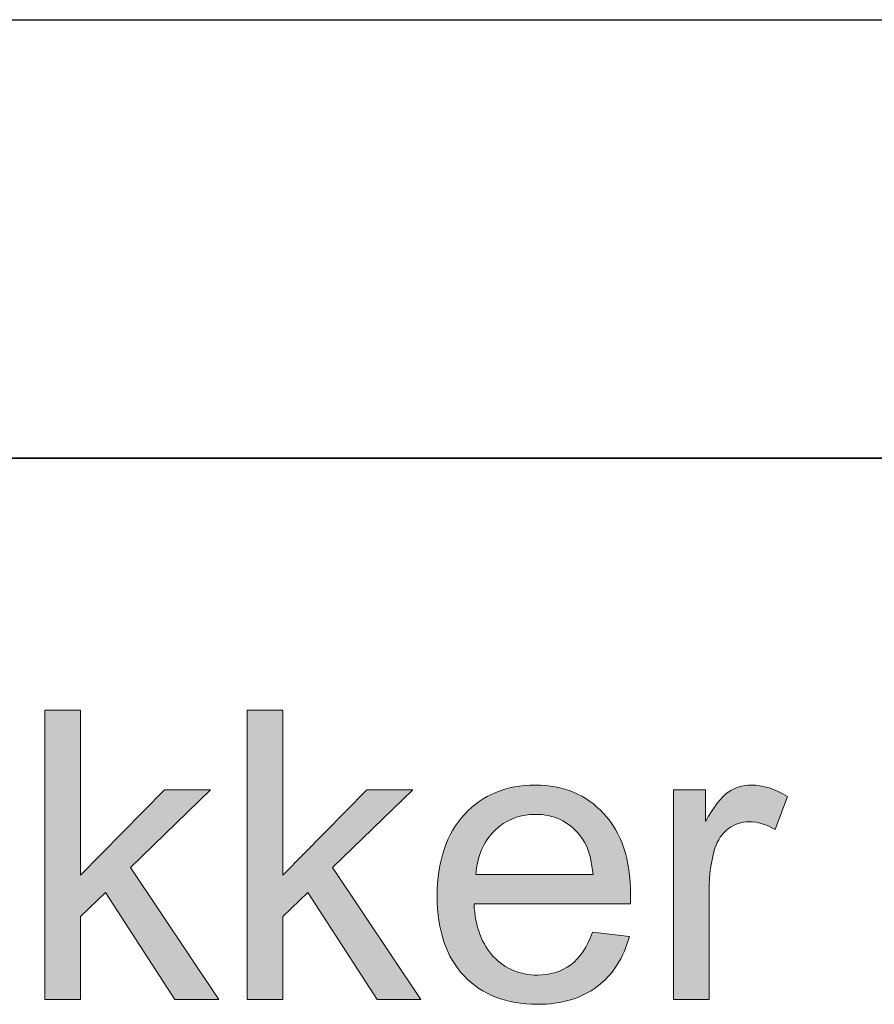
# Model space of a CAD drawing. Units: millimetres. Extents: x 190 to 481, y 85 to 289.
# Drawn here: x 401 to 407, y 105 to 111 of the extents above; entities that cross this region are included whole.
import ezdxf

# ---------------------------------------------------------------- set-up
doc = ezdxf.new("R2010")
doc.units = ezdxf.units.MM
doc.header["$MEASUREMENT"] = 0
doc.layers.add('DEFAULT', color=7, linetype='Continuous', lineweight=0)
doc.layers.add('MATEN', color=7, linetype='Continuous', lineweight=0)

# ---------------------------------------------------------------- blocks, each defined once
blk = doc.blocks.new('Block_32')
at = {"layer": 'MATEN', "color": 179, "lineweight": 25, "true_color": 0x26264c}
blk.add_line((367.7105, 111.177), (460.4183, 111.177), dxfattribs=at)

msp = doc.modelspace()

# ---------------------------------------------------------------- hatches: boundary and pattern name
at = {"layer": 'DEFAULT', "true_color": 0x000000, "transparency": 33554687}
h = msp.add_hatch(color=18, dxfattribs=at)
h.dxf.hatch_style = 2
h.paths.add_polyline_path([(401.6045, 105.1938), (401.6045, 106.9614), (401.8216, 106.9614), (401.8216, 105.9534), (402.3352, 106.4743), (402.616, 106.4743), (402.1268, 105.9992), (402.6656, 105.1938), (402.3979, 105.1938), (401.9745, 105.8483), (401.8216, 105.7016), (401.8216, 105.1938)])
h = msp.add_hatch(color=18, dxfattribs=at)
h.dxf.hatch_style = 2
h.paths.add_polyline_path([(402.8392, 105.1938), (402.8392, 106.9614), (403.0563, 106.9614), (403.0563, 105.9534), (403.5699, 106.4743), (403.8507, 106.4743), (403.3615, 105.9992), (403.9003, 105.1938), (403.6326, 105.1938), (403.2092, 105.8483), (403.0563, 105.7016), (403.0563, 105.1938)])
h = msp.add_hatch(color=18, dxfattribs=at)
h.dxf.hatch_style = 2
edge = h.paths.add_edge_path()
edge.add_spline(control_points=[(404.9494, 105.6061), (404.9494, 105.6061), (405.1736, 105.5782), (405.1736, 105.5782), (405.1382, 105.4473), (405.0727, 105.3457), (404.9773, 105.2733), (404.8815, 105.201), (404.7592, 105.1648), (404.6107, 105.1648), (404.4233, 105.1648), (404.2748, 105.2224), (404.1649, 105.3378), (404.0554, 105.4532), (404.0002, 105.6151), (404.0002, 105.8232), (404.0002, 106.0385), (404.056, 106.2059), (404.167, 106.3248), (404.2779, 106.4436), (404.4216, 106.5032), (404.5983, 106.5032), (404.7699, 106.5032), (404.9097, 106.445), (405.0179, 106.3286), (405.1268, 106.2118), (405.1809, 106.0478), (405.1809, 105.8366), (405.1809, 105.8235), (405.1805, 105.8042), (405.1798, 105.7787), (405.1798, 105.7787), (404.2249, 105.7787), (404.2249, 105.7787), (404.2328, 105.6378), (404.2724, 105.53), (404.3441, 105.4556), (404.4157, 105.3805), (404.5049, 105.3433), (404.6117, 105.3433), (404.6913, 105.3433), (404.7592, 105.3643), (404.8153, 105.406), (404.8718, 105.4477), (404.9163, 105.5145), (404.9494, 105.6061), (404.9494, 105.6061), (404.9494, 105.6061), (404.9494, 105.6061), (404.9494, 105.6061), (404.9494, 105.6061), (404.9494, 105.6061), (404.9494, 105.6061), (404.9494, 105.6061), (404.9494, 105.6061)], knot_values=[0, 0, 0, 0, 1, 1, 1, 2, 2, 2, 3, 3, 3, 4, 4, 4, 5, 5, 5, 6, 6, 6, 7, 7, 7, 8, 8, 8, 9, 9, 9, 10, 10, 10, 11, 11, 11, 12, 12, 12, 13, 13, 13, 14, 14, 14, 15, 15, 15, 16, 16, 16, 17, 17, 17, 18, 18, 18, 18], degree=3, periodic=0)
edge = h.paths.add_edge_path()
edge.add_spline(control_points=[(404.2366, 105.9572), (404.2366, 105.9572), (404.9518, 105.9572), (404.9518, 105.9572), (404.9421, 106.0647), (404.9149, 106.1456), (404.8698, 106.1994), (404.8005, 106.2831), (404.711, 106.3248), (404.6011, 106.3248), (404.5012, 106.3248), (404.4174, 106.2914), (404.3496, 106.2245), (404.2817, 106.158), (404.2441, 106.0688), (404.2366, 105.9572), (404.2366, 105.9572), (404.2366, 105.9572), (404.2366, 105.9572), (404.2366, 105.9572), (404.2366, 105.9572), (404.2366, 105.9572), (404.2366, 105.9572), (404.2366, 105.9572), (404.2366, 105.9572)], knot_values=[0, 0, 0, 0, 1, 1, 1, 2, 2, 2, 3, 3, 3, 4, 4, 4, 5, 5, 5, 6, 6, 6, 7, 7, 7, 8, 8, 8, 8], degree=3, periodic=0)
edge.add_line((404.2366, 105.9572), (404.2366, 105.9572))
h = msp.add_hatch(color=18, dxfattribs=at)
h.dxf.hatch_style = 2
edge = h.paths.add_edge_path()
edge.add_spline(control_points=[(405.4437, 105.1938), (405.4437, 105.1938), (405.4437, 106.4743), (405.4437, 106.4743), (405.4437, 106.4743), (405.6387, 106.4743), (405.6387, 106.4743), (405.6387, 106.4743), (405.6387, 106.2803), (405.6387, 106.2803), (405.6887, 106.371), (405.7348, 106.4309), (405.7769, 106.4598), (405.8192, 106.4888), (405.8654, 106.5032), (405.9164, 106.5032), (405.9894, 106.5032), (406.0638, 106.4798), (406.1393, 106.4333), (406.1393, 106.4333), (406.0645, 106.2321), (406.0645, 106.2321), (406.0115, 106.2631), (405.9584, 106.279), (405.9054, 106.279), (405.8578, 106.279), (405.8155, 106.2648), (405.7776, 106.2362), (405.7397, 106.2077), (405.7128, 106.168), (405.6966, 106.1174), (405.6725, 106.0402), (405.6608, 105.9558), (405.6608, 105.8642), (405.6608, 105.8642), (405.6608, 105.1938), (405.6608, 105.1938), (405.6608, 105.1938), (405.4437, 105.1938), (405.4437, 105.1938)], knot_values=[0, 0, 0, 0, 1, 1, 1, 2, 2, 2, 3, 3, 3, 4, 4, 4, 5, 5, 5, 6, 6, 6, 7, 7, 7, 8, 8, 8, 9, 9, 9, 10, 10, 10, 11, 11, 11, 12, 12, 12, 13, 13, 13, 13], degree=3, periodic=0)

# ---------------------------------------------------------------- linework, layer by layer
at = {"layer": 'DEFAULT', "color": 18, "lineweight": 35, "true_color": 0x000000}
msp.add_line((196.1667, 108.5), (481.1667, 108.5), dxfattribs=at)
at = {"layer": 'DEFAULT', "color": 18, "lineweight": 0, "true_color": 0x000000}
for points in [[(401.6045, 105.1938), (401.6045, 106.9614), (401.8216, 106.9614), (401.8216, 105.9534), (402.3352, 106.4743), (402.616, 106.4743), (402.1268, 105.9992), (402.6656, 105.1938), (402.3979, 105.1938), (401.9745, 105.8483), (401.8216, 105.7016), (401.8216, 105.1938)], [(401.6045, 105.1938), (401.6045, 106.9614), (401.8216, 106.9614), (401.8216, 105.9534), (402.3352, 106.4743), (402.616, 106.4743), (402.1268, 105.9992), (402.6656, 105.1938), (402.3979, 105.1938), (401.9745, 105.8483), (401.8216, 105.7016), (401.8216, 105.1938)], [(401.6045, 105.1938), (401.6045, 106.9614), (401.8216, 106.9614), (401.8216, 105.9534), (402.3352, 106.4743), (402.616, 106.4743), (402.1268, 105.9992), (402.6656, 105.1938), (402.3979, 105.1938), (401.9745, 105.8483), (401.8216, 105.7016), (401.8216, 105.1938)], [(401.6045, 105.1938), (401.6045, 106.9614), (401.8216, 106.9614), (401.8216, 105.9534), (402.3352, 106.4743), (402.616, 106.4743), (402.1268, 105.9992), (402.6656, 105.1938), (402.3979, 105.1938), (401.9745, 105.8483), (401.8216, 105.7016), (401.8216, 105.1938)], [(401.6045, 105.1938), (401.6045, 106.9614), (401.8216, 106.9614), (401.8216, 105.9534), (402.3352, 106.4743), (402.616, 106.4743), (402.1268, 105.9992), (402.6656, 105.1938), (402.3979, 105.1938), (401.9745, 105.8483), (401.8216, 105.7016), (401.8216, 105.1938)], [(401.6045, 105.1938), (401.6045, 106.9614), (401.8216, 106.9614), (401.8216, 105.9534), (402.3352, 106.4743), (402.616, 106.4743), (402.1268, 105.9992), (402.6656, 105.1938), (402.3979, 105.1938), (401.9745, 105.8483), (401.8216, 105.7016), (401.8216, 105.1938)], [(401.6045, 105.1938), (401.6045, 106.9614), (401.8216, 106.9614), (401.8216, 105.9534), (402.3352, 106.4743), (402.616, 106.4743), (402.1268, 105.9992), (402.6656, 105.1938), (402.3979, 105.1938), (401.9745, 105.8483), (401.8216, 105.7016), (401.8216, 105.1938)], [(402.8392, 105.1938), (402.8392, 106.9614), (403.0563, 106.9614), (403.0563, 105.9534), (403.5699, 106.4743), (403.8507, 106.4743), (403.3615, 105.9992), (403.9003, 105.1938), (403.6326, 105.1938), (403.2092, 105.8483), (403.0563, 105.7016), (403.0563, 105.1938)], [(402.8392, 105.1938), (402.8392, 106.9614), (403.0563, 106.9614), (403.0563, 105.9534), (403.5699, 106.4743), (403.8507, 106.4743), (403.3615, 105.9992), (403.9003, 105.1938), (403.6326, 105.1938), (403.2092, 105.8483), (403.0563, 105.7016), (403.0563, 105.1938)], [(402.8392, 105.1938), (402.8392, 106.9614), (403.0563, 106.9614), (403.0563, 105.9534), (403.5699, 106.4743), (403.8507, 106.4743), (403.3615, 105.9992), (403.9003, 105.1938), (403.6326, 105.1938), (403.2092, 105.8483), (403.0563, 105.7016), (403.0563, 105.1938)], [(402.8392, 105.1938), (402.8392, 106.9614), (403.0563, 106.9614), (403.0563, 105.9534), (403.5699, 106.4743), (403.8507, 106.4743), (403.3615, 105.9992), (403.9003, 105.1938), (403.6326, 105.1938), (403.2092, 105.8483), (403.0563, 105.7016), (403.0563, 105.1938)], [(402.8392, 105.1938), (402.8392, 106.9614), (403.0563, 106.9614), (403.0563, 105.9534), (403.5699, 106.4743), (403.8507, 106.4743), (403.3615, 105.9992), (403.9003, 105.1938), (403.6326, 105.1938), (403.2092, 105.8483), (403.0563, 105.7016), (403.0563, 105.1938)], [(402.8392, 105.1938), (402.8392, 106.9614), (403.0563, 106.9614), (403.0563, 105.9534), (403.5699, 106.4743), (403.8507, 106.4743), (403.3615, 105.9992), (403.9003, 105.1938), (403.6326, 105.1938), (403.2092, 105.8483), (403.0563, 105.7016), (403.0563, 105.1938)], [(402.8392, 105.1938), (402.8392, 106.9614), (403.0563, 106.9614), (403.0563, 105.9534), (403.5699, 106.4743), (403.8507, 106.4743), (403.3615, 105.9992), (403.9003, 105.1938), (403.6326, 105.1938), (403.2092, 105.8483), (403.0563, 105.7016), (403.0563, 105.1938)]]:
    msp.add_lwpolyline(points, close=True, dxfattribs=at)
at = {"layer": 'DEFAULT'}
for points in [[(401.6045, 105.1938), (401.6045, 106.9614), (401.8216, 106.9614), (401.8216, 105.9534), (402.3352, 106.4743), (402.616, 106.4743), (402.1268, 105.9992), (402.6656, 105.1938), (402.3979, 105.1938), (401.9745, 105.8483), (401.8216, 105.7016), (401.8216, 105.1938)], [(402.8392, 105.1938), (402.8392, 106.9614), (403.0563, 106.9614), (403.0563, 105.9534), (403.5699, 106.4743), (403.8507, 106.4743), (403.3615, 105.9992), (403.9003, 105.1938), (403.6326, 105.1938), (403.2092, 105.8483), (403.0563, 105.7016), (403.0563, 105.1938)]]:
    msp.add_lwpolyline(points, close=True, dxfattribs=at)
at = {"layer": 'DEFAULT', "color": 18, "lineweight": 0, "true_color": 0x000000}
for points, knots in [([(404.9494, 105.6061), (404.9494, 105.6061), (405.1736, 105.5782), (405.1736, 105.5782), (405.1382, 105.4473), (405.0727, 105.3457), (404.9773, 105.2733), (404.8815, 105.201), (404.7592, 105.1648), (404.6107, 105.1648), (404.4233, 105.1648), (404.2748, 105.2224), (404.1649, 105.3378), (404.0554, 105.4532), (404.0002, 105.6151), (404.0002, 105.8232), (404.0002, 106.0385), (404.056, 106.2059), (404.167, 106.3248), (404.2779, 106.4436), (404.4216, 106.5032), (404.5983, 106.5032), (404.7699, 106.5032), (404.9097, 106.445), (405.0179, 106.3286), (405.1268, 106.2118), (405.1809, 106.0478), (405.1809, 105.8366), (405.1809, 105.8235), (405.1805, 105.8042), (405.1798, 105.7787), (405.1798, 105.7787), (404.2249, 105.7787), (404.2249, 105.7787), (404.2328, 105.6378), (404.2724, 105.53), (404.3441, 105.4556), (404.4157, 105.3805), (404.5049, 105.3433), (404.6117, 105.3433), (404.6913, 105.3433), (404.7592, 105.3643), (404.8153, 105.406), (404.8718, 105.4477), (404.9163, 105.5145), (404.9494, 105.6061)], [0, 0, 0, 0, 1, 1, 1, 2, 2, 2, 3, 3, 3, 4, 4, 4, 5, 5, 5, 6, 6, 6, 7, 7, 7, 8, 8, 8, 9, 9, 9, 10, 10, 10, 11, 11, 11, 12, 12, 12, 13, 13, 13, 14, 14, 14, 15, 15, 15, 15]), ([(404.9494, 105.6061), (404.9494, 105.6061), (405.1736, 105.5782), (405.1736, 105.5782), (405.1382, 105.4473), (405.0727, 105.3457), (404.9773, 105.2733), (404.8815, 105.201), (404.7592, 105.1648), (404.6107, 105.1648), (404.4233, 105.1648), (404.2748, 105.2224), (404.1649, 105.3378), (404.0554, 105.4532), (404.0002, 105.6151), (404.0002, 105.8232), (404.0002, 106.0385), (404.056, 106.2059), (404.167, 106.3248), (404.2779, 106.4436), (404.4216, 106.5032), (404.5983, 106.5032), (404.7699, 106.5032), (404.9097, 106.445), (405.0179, 106.3286), (405.1268, 106.2118), (405.1809, 106.0478), (405.1809, 105.8366), (405.1809, 105.8235), (405.1805, 105.8042), (405.1798, 105.7787), (405.1798, 105.7787), (404.2249, 105.7787), (404.2249, 105.7787), (404.2328, 105.6378), (404.2724, 105.53), (404.3441, 105.4556), (404.4157, 105.3805), (404.5049, 105.3433), (404.6117, 105.3433), (404.6913, 105.3433), (404.7592, 105.3643), (404.8153, 105.406), (404.8718, 105.4477), (404.9163, 105.5145), (404.9494, 105.6061)], [0, 0, 0, 0, 1, 1, 1, 2, 2, 2, 3, 3, 3, 4, 4, 4, 5, 5, 5, 6, 6, 6, 7, 7, 7, 8, 8, 8, 9, 9, 9, 10, 10, 10, 11, 11, 11, 12, 12, 12, 13, 13, 13, 14, 14, 14, 15, 15, 15, 15]), ([(404.9494, 105.6061), (404.9494, 105.6061), (405.1736, 105.5782), (405.1736, 105.5782), (405.1382, 105.4473), (405.0727, 105.3457), (404.9773, 105.2733), (404.8815, 105.201), (404.7592, 105.1648), (404.6107, 105.1648), (404.4233, 105.1648), (404.2748, 105.2224), (404.1649, 105.3378), (404.0554, 105.4532), (404.0002, 105.6151), (404.0002, 105.8232), (404.0002, 106.0385), (404.056, 106.2059), (404.167, 106.3248), (404.2779, 106.4436), (404.4216, 106.5032), (404.5983, 106.5032), (404.7699, 106.5032), (404.9097, 106.445), (405.0179, 106.3286), (405.1268, 106.2118), (405.1809, 106.0478), (405.1809, 105.8366), (405.1809, 105.8235), (405.1805, 105.8042), (405.1798, 105.7787), (405.1798, 105.7787), (404.2249, 105.7787), (404.2249, 105.7787), (404.2328, 105.6378), (404.2724, 105.53), (404.3441, 105.4556), (404.4157, 105.3805), (404.5049, 105.3433), (404.6117, 105.3433), (404.6913, 105.3433), (404.7592, 105.3643), (404.8153, 105.406), (404.8718, 105.4477), (404.9163, 105.5145), (404.9494, 105.6061)], [0, 0, 0, 0, 1, 1, 1, 2, 2, 2, 3, 3, 3, 4, 4, 4, 5, 5, 5, 6, 6, 6, 7, 7, 7, 8, 8, 8, 9, 9, 9, 10, 10, 10, 11, 11, 11, 12, 12, 12, 13, 13, 13, 14, 14, 14, 15, 15, 15, 15]), ([(404.9494, 105.6061), (404.9494, 105.6061), (405.1736, 105.5782), (405.1736, 105.5782), (405.1382, 105.4473), (405.0727, 105.3457), (404.9773, 105.2733), (404.8815, 105.201), (404.7592, 105.1648), (404.6107, 105.1648), (404.4233, 105.1648), (404.2748, 105.2224), (404.1649, 105.3378), (404.0554, 105.4532), (404.0002, 105.6151), (404.0002, 105.8232), (404.0002, 106.0385), (404.056, 106.2059), (404.167, 106.3248), (404.2779, 106.4436), (404.4216, 106.5032), (404.5983, 106.5032), (404.7699, 106.5032), (404.9097, 106.445), (405.0179, 106.3286), (405.1268, 106.2118), (405.1809, 106.0478), (405.1809, 105.8366), (405.1809, 105.8235), (405.1805, 105.8042), (405.1798, 105.7787), (405.1798, 105.7787), (404.2249, 105.7787), (404.2249, 105.7787), (404.2328, 105.6378), (404.2724, 105.53), (404.3441, 105.4556), (404.4157, 105.3805), (404.5049, 105.3433), (404.6117, 105.3433), (404.6913, 105.3433), (404.7592, 105.3643), (404.8153, 105.406), (404.8718, 105.4477), (404.9163, 105.5145), (404.9494, 105.6061), (404.9494, 105.6061), (404.9494, 105.6061), (404.9494, 105.6061)], [0, 0, 0, 0, 1, 1, 1, 2, 2, 2, 3, 3, 3, 4, 4, 4, 5, 5, 5, 6, 6, 6, 7, 7, 7, 8, 8, 8, 9, 9, 9, 10, 10, 10, 11, 11, 11, 12, 12, 12, 13, 13, 13, 14, 14, 14, 15, 15, 15, 16, 16, 16, 16]), ([(404.9494, 105.6061), (404.9494, 105.6061), (405.1736, 105.5782), (405.1736, 105.5782), (405.1382, 105.4473), (405.0727, 105.3457), (404.9773, 105.2733), (404.8815, 105.201), (404.7592, 105.1648), (404.6107, 105.1648), (404.4233, 105.1648), (404.2748, 105.2224), (404.1649, 105.3378), (404.0554, 105.4532), (404.0002, 105.6151), (404.0002, 105.8232), (404.0002, 106.0385), (404.056, 106.2059), (404.167, 106.3248), (404.2779, 106.4436), (404.4216, 106.5032), (404.5983, 106.5032), (404.7699, 106.5032), (404.9097, 106.445), (405.0179, 106.3286), (405.1268, 106.2118), (405.1809, 106.0478), (405.1809, 105.8366), (405.1809, 105.8235), (405.1805, 105.8042), (405.1798, 105.7787), (405.1798, 105.7787), (404.2249, 105.7787), (404.2249, 105.7787), (404.2328, 105.6378), (404.2724, 105.53), (404.3441, 105.4556), (404.4157, 105.3805), (404.5049, 105.3433), (404.6117, 105.3433), (404.6913, 105.3433), (404.7592, 105.3643), (404.8153, 105.406), (404.8718, 105.4477), (404.9163, 105.5145), (404.9494, 105.6061), (404.9494, 105.6061), (404.9494, 105.6061), (404.9494, 105.6061)], [0, 0, 0, 0, 1, 1, 1, 2, 2, 2, 3, 3, 3, 4, 4, 4, 5, 5, 5, 6, 6, 6, 7, 7, 7, 8, 8, 8, 9, 9, 9, 10, 10, 10, 11, 11, 11, 12, 12, 12, 13, 13, 13, 14, 14, 14, 15, 15, 15, 16, 16, 16, 16]), ([(404.9494, 105.6061), (404.9494, 105.6061), (405.1736, 105.5782), (405.1736, 105.5782), (405.1382, 105.4473), (405.0727, 105.3457), (404.9773, 105.2733), (404.8815, 105.201), (404.7592, 105.1648), (404.6107, 105.1648), (404.4233, 105.1648), (404.2748, 105.2224), (404.1649, 105.3378), (404.0554, 105.4532), (404.0002, 105.6151), (404.0002, 105.8232), (404.0002, 106.0385), (404.056, 106.2059), (404.167, 106.3248), (404.2779, 106.4436), (404.4216, 106.5032), (404.5983, 106.5032), (404.7699, 106.5032), (404.9097, 106.445), (405.0179, 106.3286), (405.1268, 106.2118), (405.1809, 106.0478), (405.1809, 105.8366), (405.1809, 105.8235), (405.1805, 105.8042), (405.1798, 105.7787), (405.1798, 105.7787), (404.2249, 105.7787), (404.2249, 105.7787), (404.2328, 105.6378), (404.2724, 105.53), (404.3441, 105.4556), (404.4157, 105.3805), (404.5049, 105.3433), (404.6117, 105.3433), (404.6913, 105.3433), (404.7592, 105.3643), (404.8153, 105.406), (404.8718, 105.4477), (404.9163, 105.5145), (404.9494, 105.6061), (404.9494, 105.6061), (404.9494, 105.6061), (404.9494, 105.6061), (404.9494, 105.6061), (404.9494, 105.6061), (404.9494, 105.6061)], [0, 0, 0, 0, 1, 1, 1, 2, 2, 2, 3, 3, 3, 4, 4, 4, 5, 5, 5, 6, 6, 6, 7, 7, 7, 8, 8, 8, 9, 9, 9, 10, 10, 10, 11, 11, 11, 12, 12, 12, 13, 13, 13, 14, 14, 14, 15, 15, 15, 16, 16, 16, 17, 17, 17, 17]), ([(404.9494, 105.6061), (404.9494, 105.6061), (405.1736, 105.5782), (405.1736, 105.5782), (405.1382, 105.4473), (405.0727, 105.3457), (404.9773, 105.2733), (404.8815, 105.201), (404.7592, 105.1648), (404.6107, 105.1648), (404.4233, 105.1648), (404.2748, 105.2224), (404.1649, 105.3378), (404.0554, 105.4532), (404.0002, 105.6151), (404.0002, 105.8232), (404.0002, 106.0385), (404.056, 106.2059), (404.167, 106.3248), (404.2779, 106.4436), (404.4216, 106.5032), (404.5983, 106.5032), (404.7699, 106.5032), (404.9097, 106.445), (405.0179, 106.3286), (405.1268, 106.2118), (405.1809, 106.0478), (405.1809, 105.8366), (405.1809, 105.8235), (405.1805, 105.8042), (405.1798, 105.7787), (405.1798, 105.7787), (404.2249, 105.7787), (404.2249, 105.7787), (404.2328, 105.6378), (404.2724, 105.53), (404.3441, 105.4556), (404.4157, 105.3805), (404.5049, 105.3433), (404.6117, 105.3433), (404.6913, 105.3433), (404.7592, 105.3643), (404.8153, 105.406), (404.8718, 105.4477), (404.9163, 105.5145), (404.9494, 105.6061), (404.9494, 105.6061), (404.9494, 105.6061), (404.9494, 105.6061), (404.9494, 105.6061), (404.9494, 105.6061), (404.9494, 105.6061)], [0, 0, 0, 0, 1, 1, 1, 2, 2, 2, 3, 3, 3, 4, 4, 4, 5, 5, 5, 6, 6, 6, 7, 7, 7, 8, 8, 8, 9, 9, 9, 10, 10, 10, 11, 11, 11, 12, 12, 12, 13, 13, 13, 14, 14, 14, 15, 15, 15, 16, 16, 16, 17, 17, 17, 17]), ([(405.4437, 105.1938), (405.4437, 105.1938), (405.4437, 106.4743), (405.4437, 106.4743), (405.4437, 106.4743), (405.6387, 106.4743), (405.6387, 106.4743), (405.6387, 106.4743), (405.6387, 106.2803), (405.6387, 106.2803), (405.6887, 106.371), (405.7348, 106.4309), (405.7769, 106.4598), (405.8192, 106.4888), (405.8654, 106.5032), (405.9164, 106.5032), (405.9894, 106.5032), (406.0638, 106.4798), (406.1393, 106.4333), (406.1393, 106.4333), (406.0645, 106.2321), (406.0645, 106.2321), (406.0115, 106.2631), (405.9584, 106.279), (405.9054, 106.279), (405.8578, 106.279), (405.8155, 106.2648), (405.7776, 106.2362), (405.7397, 106.2077), (405.7128, 106.168), (405.6966, 106.1174), (405.6725, 106.0402), (405.6608, 105.9558), (405.6608, 105.8642), (405.6608, 105.8642), (405.6608, 105.1938), (405.6608, 105.1938), (405.6608, 105.1938), (405.4437, 105.1938), (405.4437, 105.1938)], [0, 0, 0, 0, 1, 1, 1, 2, 2, 2, 3, 3, 3, 4, 4, 4, 5, 5, 5, 6, 6, 6, 7, 7, 7, 8, 8, 8, 9, 9, 9, 10, 10, 10, 11, 11, 11, 12, 12, 12, 13, 13, 13, 13]), ([(405.4437, 105.1938), (405.4437, 105.1938), (405.4437, 106.4743), (405.4437, 106.4743), (405.4437, 106.4743), (405.6387, 106.4743), (405.6387, 106.4743), (405.6387, 106.4743), (405.6387, 106.2803), (405.6387, 106.2803), (405.6887, 106.371), (405.7348, 106.4309), (405.7769, 106.4598), (405.8192, 106.4888), (405.8654, 106.5032), (405.9164, 106.5032), (405.9894, 106.5032), (406.0638, 106.4798), (406.1393, 106.4333), (406.1393, 106.4333), (406.0645, 106.2321), (406.0645, 106.2321), (406.0115, 106.2631), (405.9584, 106.279), (405.9054, 106.279), (405.8578, 106.279), (405.8155, 106.2648), (405.7776, 106.2362), (405.7397, 106.2077), (405.7128, 106.168), (405.6966, 106.1174), (405.6725, 106.0402), (405.6608, 105.9558), (405.6608, 105.8642), (405.6608, 105.8642), (405.6608, 105.1938), (405.6608, 105.1938), (405.6608, 105.1938), (405.4437, 105.1938), (405.4437, 105.1938)], [0, 0, 0, 0, 1, 1, 1, 2, 2, 2, 3, 3, 3, 4, 4, 4, 5, 5, 5, 6, 6, 6, 7, 7, 7, 8, 8, 8, 9, 9, 9, 10, 10, 10, 11, 11, 11, 12, 12, 12, 13, 13, 13, 13]), ([(405.4437, 105.1938), (405.4437, 105.1938), (405.4437, 106.4743), (405.4437, 106.4743), (405.4437, 106.4743), (405.6387, 106.4743), (405.6387, 106.4743), (405.6387, 106.4743), (405.6387, 106.2803), (405.6387, 106.2803), (405.6887, 106.371), (405.7348, 106.4309), (405.7769, 106.4598), (405.8192, 106.4888), (405.8654, 106.5032), (405.9164, 106.5032), (405.9894, 106.5032), (406.0638, 106.4798), (406.1393, 106.4333), (406.1393, 106.4333), (406.0645, 106.2321), (406.0645, 106.2321), (406.0115, 106.2631), (405.9584, 106.279), (405.9054, 106.279), (405.8578, 106.279), (405.8155, 106.2648), (405.7776, 106.2362), (405.7397, 106.2077), (405.7128, 106.168), (405.6966, 106.1174), (405.6725, 106.0402), (405.6608, 105.9558), (405.6608, 105.8642), (405.6608, 105.8642), (405.6608, 105.1938), (405.6608, 105.1938), (405.6608, 105.1938), (405.4437, 105.1938), (405.4437, 105.1938)], [0, 0, 0, 0, 1, 1, 1, 2, 2, 2, 3, 3, 3, 4, 4, 4, 5, 5, 5, 6, 6, 6, 7, 7, 7, 8, 8, 8, 9, 9, 9, 10, 10, 10, 11, 11, 11, 12, 12, 12, 13, 13, 13, 13]), ([(405.4437, 105.1938), (405.4437, 105.1938), (405.4437, 106.4743), (405.4437, 106.4743), (405.4437, 106.4743), (405.6387, 106.4743), (405.6387, 106.4743), (405.6387, 106.4743), (405.6387, 106.2803), (405.6387, 106.2803), (405.6887, 106.371), (405.7348, 106.4309), (405.7769, 106.4598), (405.8192, 106.4888), (405.8654, 106.5032), (405.9164, 106.5032), (405.9894, 106.5032), (406.0638, 106.4798), (406.1393, 106.4333), (406.1393, 106.4333), (406.0645, 106.2321), (406.0645, 106.2321), (406.0115, 106.2631), (405.9584, 106.279), (405.9054, 106.279), (405.8578, 106.279), (405.8155, 106.2648), (405.7776, 106.2362), (405.7397, 106.2077), (405.7128, 106.168), (405.6966, 106.1174), (405.6725, 106.0402), (405.6608, 105.9558), (405.6608, 105.8642), (405.6608, 105.8642), (405.6608, 105.1938), (405.6608, 105.1938), (405.6608, 105.1938), (405.4437, 105.1938), (405.4437, 105.1938)], [0, 0, 0, 0, 1, 1, 1, 2, 2, 2, 3, 3, 3, 4, 4, 4, 5, 5, 5, 6, 6, 6, 7, 7, 7, 8, 8, 8, 9, 9, 9, 10, 10, 10, 11, 11, 11, 12, 12, 12, 13, 13, 13, 13]), ([(405.4437, 105.1938), (405.4437, 105.1938), (405.4437, 106.4743), (405.4437, 106.4743), (405.4437, 106.4743), (405.6387, 106.4743), (405.6387, 106.4743), (405.6387, 106.4743), (405.6387, 106.2803), (405.6387, 106.2803), (405.6887, 106.371), (405.7348, 106.4309), (405.7769, 106.4598), (405.8192, 106.4888), (405.8654, 106.5032), (405.9164, 106.5032), (405.9894, 106.5032), (406.0638, 106.4798), (406.1393, 106.4333), (406.1393, 106.4333), (406.0645, 106.2321), (406.0645, 106.2321), (406.0115, 106.2631), (405.9584, 106.279), (405.9054, 106.279), (405.8578, 106.279), (405.8155, 106.2648), (405.7776, 106.2362), (405.7397, 106.2077), (405.7128, 106.168), (405.6966, 106.1174), (405.6725, 106.0402), (405.6608, 105.9558), (405.6608, 105.8642), (405.6608, 105.8642), (405.6608, 105.1938), (405.6608, 105.1938), (405.6608, 105.1938), (405.4437, 105.1938), (405.4437, 105.1938)], [0, 0, 0, 0, 1, 1, 1, 2, 2, 2, 3, 3, 3, 4, 4, 4, 5, 5, 5, 6, 6, 6, 7, 7, 7, 8, 8, 8, 9, 9, 9, 10, 10, 10, 11, 11, 11, 12, 12, 12, 13, 13, 13, 13]), ([(405.4437, 105.1938), (405.4437, 105.1938), (405.4437, 106.4743), (405.4437, 106.4743), (405.4437, 106.4743), (405.6387, 106.4743), (405.6387, 106.4743), (405.6387, 106.4743), (405.6387, 106.2803), (405.6387, 106.2803), (405.6887, 106.371), (405.7348, 106.4309), (405.7769, 106.4598), (405.8192, 106.4888), (405.8654, 106.5032), (405.9164, 106.5032), (405.9894, 106.5032), (406.0638, 106.4798), (406.1393, 106.4333), (406.1393, 106.4333), (406.0645, 106.2321), (406.0645, 106.2321), (406.0115, 106.2631), (405.9584, 106.279), (405.9054, 106.279), (405.8578, 106.279), (405.8155, 106.2648), (405.7776, 106.2362), (405.7397, 106.2077), (405.7128, 106.168), (405.6966, 106.1174), (405.6725, 106.0402), (405.6608, 105.9558), (405.6608, 105.8642), (405.6608, 105.8642), (405.6608, 105.1938), (405.6608, 105.1938), (405.6608, 105.1938), (405.4437, 105.1938), (405.4437, 105.1938)], [0, 0, 0, 0, 1, 1, 1, 2, 2, 2, 3, 3, 3, 4, 4, 4, 5, 5, 5, 6, 6, 6, 7, 7, 7, 8, 8, 8, 9, 9, 9, 10, 10, 10, 11, 11, 11, 12, 12, 12, 13, 13, 13, 13]), ([(405.4437, 105.1938), (405.4437, 105.1938), (405.4437, 106.4743), (405.4437, 106.4743), (405.4437, 106.4743), (405.6387, 106.4743), (405.6387, 106.4743), (405.6387, 106.4743), (405.6387, 106.2803), (405.6387, 106.2803), (405.6887, 106.371), (405.7348, 106.4309), (405.7769, 106.4598), (405.8192, 106.4888), (405.8654, 106.5032), (405.9164, 106.5032), (405.9894, 106.5032), (406.0638, 106.4798), (406.1393, 106.4333), (406.1393, 106.4333), (406.0645, 106.2321), (406.0645, 106.2321), (406.0115, 106.2631), (405.9584, 106.279), (405.9054, 106.279), (405.8578, 106.279), (405.8155, 106.2648), (405.7776, 106.2362), (405.7397, 106.2077), (405.7128, 106.168), (405.6966, 106.1174), (405.6725, 106.0402), (405.6608, 105.9558), (405.6608, 105.8642), (405.6608, 105.8642), (405.6608, 105.1938), (405.6608, 105.1938), (405.6608, 105.1938), (405.4437, 105.1938), (405.4437, 105.1938)], [0, 0, 0, 0, 1, 1, 1, 2, 2, 2, 3, 3, 3, 4, 4, 4, 5, 5, 5, 6, 6, 6, 7, 7, 7, 8, 8, 8, 9, 9, 9, 10, 10, 10, 11, 11, 11, 12, 12, 12, 13, 13, 13, 13]), ([(404.2366, 105.9572), (404.2366, 105.9572), (404.9518, 105.9572), (404.9518, 105.9572), (404.9421, 106.0647), (404.9149, 106.1456), (404.8698, 106.1994), (404.8005, 106.2831), (404.711, 106.3248), (404.6011, 106.3248), (404.5012, 106.3248), (404.4174, 106.2914), (404.3496, 106.2245), (404.2817, 106.158), (404.2441, 106.0688), (404.2366, 105.9572)], [0, 0, 0, 0, 1, 1, 1, 2, 2, 2, 3, 3, 3, 4, 4, 4, 5, 5, 5, 5]), ([(404.2366, 105.9572), (404.2366, 105.9572), (404.9518, 105.9572), (404.9518, 105.9572), (404.9421, 106.0647), (404.9149, 106.1456), (404.8698, 106.1994), (404.8005, 106.2831), (404.711, 106.3248), (404.6011, 106.3248), (404.5012, 106.3248), (404.4174, 106.2914), (404.3496, 106.2245), (404.2817, 106.158), (404.2441, 106.0688), (404.2366, 105.9572)], [0, 0, 0, 0, 1, 1, 1, 2, 2, 2, 3, 3, 3, 4, 4, 4, 5, 5, 5, 5]), ([(404.2366, 105.9572), (404.2366, 105.9572), (404.9518, 105.9572), (404.9518, 105.9572), (404.9421, 106.0647), (404.9149, 106.1456), (404.8698, 106.1994), (404.8005, 106.2831), (404.711, 106.3248), (404.6011, 106.3248), (404.5012, 106.3248), (404.4174, 106.2914), (404.3496, 106.2245), (404.2817, 106.158), (404.2441, 106.0688), (404.2366, 105.9572), (404.2366, 105.9572), (404.2366, 105.9572), (404.2366, 105.9572)], [0, 0, 0, 0, 1, 1, 1, 2, 2, 2, 3, 3, 3, 4, 4, 4, 5, 5, 5, 6, 6, 6, 6]), ([(404.2366, 105.9572), (404.2366, 105.9572), (404.9518, 105.9572), (404.9518, 105.9572), (404.9421, 106.0647), (404.9149, 106.1456), (404.8698, 106.1994), (404.8005, 106.2831), (404.711, 106.3248), (404.6011, 106.3248), (404.5012, 106.3248), (404.4174, 106.2914), (404.3496, 106.2245), (404.2817, 106.158), (404.2441, 106.0688), (404.2366, 105.9572), (404.2366, 105.9572), (404.2366, 105.9572), (404.2366, 105.9572)], [0, 0, 0, 0, 1, 1, 1, 2, 2, 2, 3, 3, 3, 4, 4, 4, 5, 5, 5, 6, 6, 6, 6]), ([(404.2366, 105.9572), (404.2366, 105.9572), (404.9518, 105.9572), (404.9518, 105.9572), (404.9421, 106.0647), (404.9149, 106.1456), (404.8698, 106.1994), (404.8005, 106.2831), (404.711, 106.3248), (404.6011, 106.3248), (404.5012, 106.3248), (404.4174, 106.2914), (404.3496, 106.2245), (404.2817, 106.158), (404.2441, 106.0688), (404.2366, 105.9572), (404.2366, 105.9572), (404.2366, 105.9572), (404.2366, 105.9572), (404.2366, 105.9572), (404.2366, 105.9572), (404.2366, 105.9572)], [0, 0, 0, 0, 1, 1, 1, 2, 2, 2, 3, 3, 3, 4, 4, 4, 5, 5, 5, 6, 6, 6, 7, 7, 7, 7]), ([(404.2366, 105.9572), (404.2366, 105.9572), (404.9518, 105.9572), (404.9518, 105.9572), (404.9421, 106.0647), (404.9149, 106.1456), (404.8698, 106.1994), (404.8005, 106.2831), (404.711, 106.3248), (404.6011, 106.3248), (404.5012, 106.3248), (404.4174, 106.2914), (404.3496, 106.2245), (404.2817, 106.158), (404.2441, 106.0688), (404.2366, 105.9572), (404.2366, 105.9572), (404.2366, 105.9572), (404.2366, 105.9572), (404.2366, 105.9572), (404.2366, 105.9572), (404.2366, 105.9572)], [0, 0, 0, 0, 1, 1, 1, 2, 2, 2, 3, 3, 3, 4, 4, 4, 5, 5, 5, 6, 6, 6, 7, 7, 7, 7]), ([(404.2366, 105.9572), (404.2366, 105.9572), (404.9518, 105.9572), (404.9518, 105.9572), (404.9421, 106.0647), (404.9149, 106.1456), (404.8698, 106.1994), (404.8005, 106.2831), (404.711, 106.3248), (404.6011, 106.3248), (404.5012, 106.3248), (404.4174, 106.2914), (404.3496, 106.2245), (404.2817, 106.158), (404.2441, 106.0688), (404.2366, 105.9572), (404.2366, 105.9572), (404.2366, 105.9572), (404.2366, 105.9572), (404.2366, 105.9572), (404.2366, 105.9572), (404.2366, 105.9572), (404.2366, 105.9572), (404.2366, 105.9572), (404.2366, 105.9572)], [0, 0, 0, 0, 1, 1, 1, 2, 2, 2, 3, 3, 3, 4, 4, 4, 5, 5, 5, 6, 6, 6, 7, 7, 7, 8, 8, 8, 8])]:
    msp.add_open_spline(points, degree=3, knots=knots, dxfattribs=at)
at = {"layer": 'DEFAULT'}
for points, knots in [([(404.9494, 105.6061), (404.9494, 105.6061), (405.1736, 105.5782), (405.1736, 105.5782), (405.1382, 105.4473), (405.0727, 105.3457), (404.9773, 105.2733), (404.8815, 105.201), (404.7592, 105.1648), (404.6107, 105.1648), (404.4233, 105.1648), (404.2748, 105.2224), (404.1649, 105.3378), (404.0554, 105.4532), (404.0002, 105.6151), (404.0002, 105.8232), (404.0002, 106.0385), (404.056, 106.2059), (404.167, 106.3248), (404.2779, 106.4436), (404.4216, 106.5032), (404.5983, 106.5032), (404.7699, 106.5032), (404.9097, 106.445), (405.0179, 106.3286), (405.1268, 106.2118), (405.1809, 106.0478), (405.1809, 105.8366), (405.1809, 105.8235), (405.1805, 105.8042), (405.1798, 105.7787), (405.1798, 105.7787), (404.2249, 105.7787), (404.2249, 105.7787), (404.2328, 105.6378), (404.2724, 105.53), (404.3441, 105.4556), (404.4157, 105.3805), (404.5049, 105.3433), (404.6117, 105.3433), (404.6913, 105.3433), (404.7592, 105.3643), (404.8153, 105.406), (404.8718, 105.4477), (404.9163, 105.5145), (404.9494, 105.6061), (404.9494, 105.6061), (404.9494, 105.6061), (404.9494, 105.6061), (404.9494, 105.6061), (404.9494, 105.6061), (404.9494, 105.6061), (404.9494, 105.6061), (404.9494, 105.6061), (404.9494, 105.6061)], [0, 0, 0, 0, 1, 1, 1, 2, 2, 2, 3, 3, 3, 4, 4, 4, 5, 5, 5, 6, 6, 6, 7, 7, 7, 8, 8, 8, 9, 9, 9, 10, 10, 10, 11, 11, 11, 12, 12, 12, 13, 13, 13, 14, 14, 14, 15, 15, 15, 16, 16, 16, 17, 17, 17, 18, 18, 18, 18]), ([(405.4437, 105.1938), (405.4437, 105.1938), (405.4437, 106.4743), (405.4437, 106.4743), (405.4437, 106.4743), (405.6387, 106.4743), (405.6387, 106.4743), (405.6387, 106.4743), (405.6387, 106.2803), (405.6387, 106.2803), (405.6887, 106.371), (405.7348, 106.4309), (405.7769, 106.4598), (405.8192, 106.4888), (405.8654, 106.5032), (405.9164, 106.5032), (405.9894, 106.5032), (406.0638, 106.4798), (406.1393, 106.4333), (406.1393, 106.4333), (406.0645, 106.2321), (406.0645, 106.2321), (406.0115, 106.2631), (405.9584, 106.279), (405.9054, 106.279), (405.8578, 106.279), (405.8155, 106.2648), (405.7776, 106.2362), (405.7397, 106.2077), (405.7128, 106.168), (405.6966, 106.1174), (405.6725, 106.0402), (405.6608, 105.9558), (405.6608, 105.8642), (405.6608, 105.8642), (405.6608, 105.1938), (405.6608, 105.1938), (405.6608, 105.1938), (405.4437, 105.1938), (405.4437, 105.1938)], [0, 0, 0, 0, 1, 1, 1, 2, 2, 2, 3, 3, 3, 4, 4, 4, 5, 5, 5, 6, 6, 6, 7, 7, 7, 8, 8, 8, 9, 9, 9, 10, 10, 10, 11, 11, 11, 12, 12, 12, 13, 13, 13, 13]), ([(404.2366, 105.9572), (404.2366, 105.9572), (404.9518, 105.9572), (404.9518, 105.9572), (404.9421, 106.0647), (404.9149, 106.1456), (404.8698, 106.1994), (404.8005, 106.2831), (404.711, 106.3248), (404.6011, 106.3248), (404.5012, 106.3248), (404.4174, 106.2914), (404.3496, 106.2245), (404.2817, 106.158), (404.2441, 106.0688), (404.2366, 105.9572), (404.2366, 105.9572), (404.2366, 105.9572), (404.2366, 105.9572), (404.2366, 105.9572), (404.2366, 105.9572), (404.2366, 105.9572), (404.2366, 105.9572), (404.2366, 105.9572), (404.2366, 105.9572)], [0, 0, 0, 0, 1, 1, 1, 2, 2, 2, 3, 3, 3, 4, 4, 4, 5, 5, 5, 6, 6, 6, 7, 7, 7, 8, 8, 8, 8])]:
    msp.add_open_spline(points, degree=3, knots=knots, dxfattribs=at)

# ---------------------------------------------------------------- block references
at = {"layer": 'MATEN'}
msp.add_blockref('Block_32', (0, 0), dxfattribs=at)

doc.saveas('drawing.dxf')
